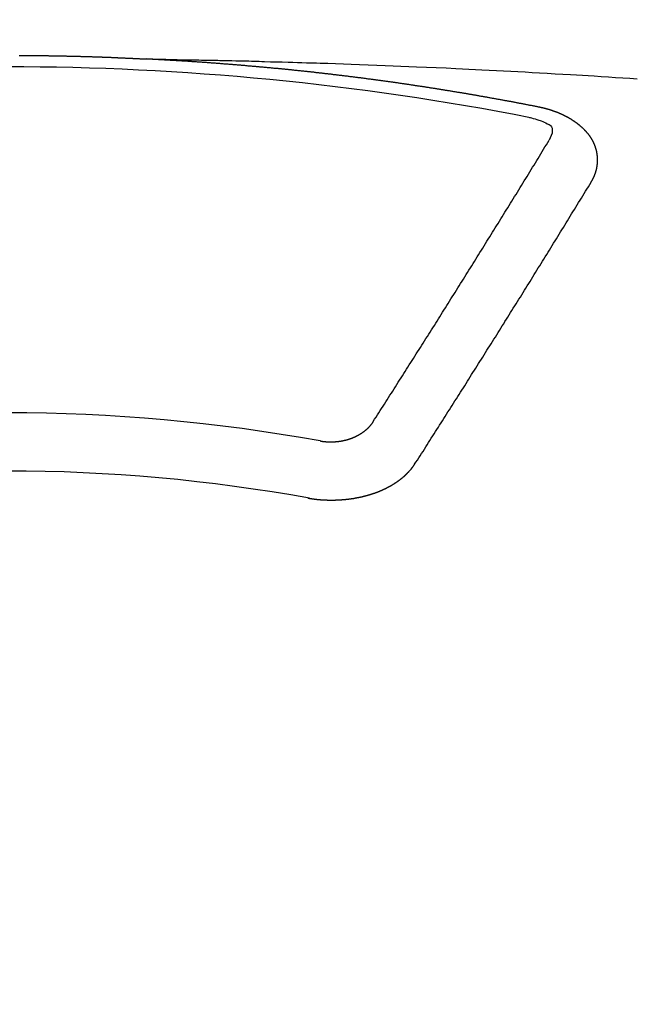
# Model space of a CAD drawing. Extents: x 56059 to 82181, y 210 to 8610.
# Drawn here: x 72809 to 72816, y 7021 to 7032 of the extents above; entities that cross this region are included whole.
import ezdxf

# ---------------------------------------------------------------- set-up
doc = ezdxf.new("R2010")
doc.units = 0
doc.header["$LTSCALE"] = 50
doc.header["$MEASUREMENT"] = 0
doc.layers.get('0').update_dxf_attribs({"linetype": 'CONTINUOUS'})
doc.layers.add('150-機器', color=8, linetype='CONTINUOUS')
doc.layers.add('160-文字', color=254, linetype='CONTINUOUS')
doc.styles.add('KH001', font='txt')
doc.dimstyles.new('KH1xx030', dxfattribs={"dimscale": 30, "dimtxt": 2, "dimasz": 0.6, "dimexe": 0.3, "dimexo": 1.2, "dimgap": 0.5, "dimtad": 3, "dimdec": 1, "dimdsep": 46, "dimlunit": 6, "dimtxsty": 'KH001', "dimblk": 'DOT', "dimcen": 1, "dimdle": 1, "dimclrd": 256, "dimclre": 256, "dimclrt": 256, "dimadec": 0, "dimazin": 0, "dimtfac": 1, "dimtdec": 1, "dimtix": 1, "dimtmove": 2, "dimatfit": 3, "dimldrblk": 'CLOSEDBLANK', "dimfxl": 1, "dimtolj": 1, "dimtzin": 0, "dimlwd": -1, "dimlwe": -1, "dimarcsym": 0})

# ---------------------------------------------------------------- blocks, each defined once
blk = doc.blocks.new('_ClosedBlank')
at = {"color": 0, "linetype": 'ByBlock', "lineweight": -2}
for p, q in [((-1, 0.16667), (0, 0)), ((-1, 0.16667), (-1, -0.16667)), ((0, 0), (-1, -0.16667))]:
    blk.add_line(p, q, dxfattribs=at)
blk = doc.blocks.new('_Dot')
at = {"color": 0, "linetype": 'ByBlock', "lineweight": -2}
blk.add_line((-0.5, 0), (-1, 0), dxfattribs=at)
at = {"color": 0, "linetype": 'ByBlock', "const_width": 0.5}
blk.add_lwpolyline([(-0.25, 0, 1), (0.25, 0, 1)], format="xyb", close=True, dxfattribs=at)

msp = doc.modelspace()

# ---------------------------------------------------------------- linework, layer by layer
at = {"layer": '150-機器', "color": 13, "linetype": 'Continuous'}
for points in [[(72808.499, 7031.534), (72808.506, 7031.534), (72808.513, 7031.534), (72808.519, 7031.534), (72808.526, 7031.534), (72808.533, 7031.534), (72808.538, 7031.534), (72808.545, 7031.534), (72808.552, 7031.534), (72808.559, 7031.534), (72808.565, 7031.534), (72808.572, 7031.534), (72808.579, 7031.533), (72808.585, 7031.533), (72808.592, 7031.533), (72808.599, 7031.533), (72808.606, 7031.533), (72808.612, 7031.533), (72808.619, 7031.533), (72808.626, 7031.533), (72808.632, 7031.533), (72808.639, 7031.533), (72808.646, 7031.533), (72808.653, 7031.533), (72808.659, 7031.533), (72808.666, 7031.533), (72808.673, 7031.533), (72808.679, 7031.533), (72808.686, 7031.533), (72808.693, 7031.532), (72808.7, 7031.532), (72808.706, 7031.532), (72808.713, 7031.532), (72808.72, 7031.532), (72808.726, 7031.532), (72808.733, 7031.532), (72808.74, 7031.532), (72808.747, 7031.532), (72808.753, 7031.532), (72808.76, 7031.532), (72808.767, 7031.532), (72808.773, 7031.531), (72808.78, 7031.531), (72808.787, 7031.531), (72808.794, 7031.531), (72808.8, 7031.531), (72808.807, 7031.531), (72808.814, 7031.531), (72808.82, 7031.531), (72808.827, 7031.531), (72808.834, 7031.531), (72808.841, 7031.53), (72808.847, 7031.53), (72808.854, 7031.53), (72808.861, 7031.53), (72808.867, 7031.53), (72808.874, 7031.53), (72808.881, 7031.53), (72808.888, 7031.53), (72808.894, 7031.53), (72808.901, 7031.529), (72808.908, 7031.529), (72808.913, 7031.529), (72808.92, 7031.529), (72808.927, 7031.529), (72808.934, 7031.529), (72808.94, 7031.529), (72808.947, 7031.529), (72808.954, 7031.528), (72808.96, 7031.528), (72808.967, 7031.528), (72808.974, 7031.528), (72808.98, 7031.528), (72808.987, 7031.528), (72808.994, 7031.528), (72809.001, 7031.527), (72809.007, 7031.527), (72809.014, 7031.527), (72809.021, 7031.527), (72809.027, 7031.527), (72809.034, 7031.527), (72809.041, 7031.527), (72809.048, 7031.526), (72809.054, 7031.526), (72809.061, 7031.526), (72809.068, 7031.526), (72809.074, 7031.526), (72809.081, 7031.526), (72809.088, 7031.526), (72809.095, 7031.525), (72809.101, 7031.525), (72809.108, 7031.525), (72809.115, 7031.525), (72809.121, 7031.525), (72809.128, 7031.525), (72809.135, 7031.524), (72809.142, 7031.524), (72809.148, 7031.524), (72809.155, 7031.524), (72809.162, 7031.524), (72809.168, 7031.523), (72809.175, 7031.523), (72809.182, 7031.523), (72809.188, 7031.523), (72809.195, 7031.523), (72809.202, 7031.523), (72809.209, 7031.522), (72809.215, 7031.522), (72809.222, 7031.522), (72809.229, 7031.522), (72809.235, 7031.522), (72809.242, 7031.521), (72809.249, 7031.521), (72809.256, 7031.521), (72809.262, 7031.521), (72809.269, 7031.521), (72809.276, 7031.52), (72809.282, 7031.52), (72809.288, 7031.52), (72809.295, 7031.52), (72809.302, 7031.52), (72809.308, 7031.519), (72809.315, 7031.519), (72809.322, 7031.519), (72809.328, 7031.519), (72809.335, 7031.519), (72809.342, 7031.518), (72809.348, 7031.518), (72809.355, 7031.518), (72809.362, 7031.518), (72809.369, 7031.518), (72809.375, 7031.517), (72809.382, 7031.517), (72809.389, 7031.517), (72809.395, 7031.517), (72809.402, 7031.516), (72809.409, 7031.516), (72809.415, 7031.516), (72809.422, 7031.516), (72809.429, 7031.515), (72809.436, 7031.515), (72809.442, 7031.515), (72809.449, 7031.515), (72809.456, 7031.514), (72809.462, 7031.514), (72809.469, 7031.514), (72809.476, 7031.514), (72809.483, 7031.513), (72809.489, 7031.513), (72809.496, 7031.513), (72809.503, 7031.513), (72809.509, 7031.512), (72809.516, 7031.512), (72809.523, 7031.512), (72809.529, 7031.512), (72809.536, 7031.511), (72809.543, 7031.511), (72809.55, 7031.511), (72809.556, 7031.511), (72809.563, 7031.51), (72809.57, 7031.51), (72809.576, 7031.51), (72809.583, 7031.51), (72809.59, 7031.509), (72809.596, 7031.509), (72809.603, 7031.509), (72809.61, 7031.508), (72809.616, 7031.508), (72809.623, 7031.508), (72809.63, 7031.508), (72809.637, 7031.507), (72809.643, 7031.507), (72809.65, 7031.507), (72809.657, 7031.506), (72809.663, 7031.506), (72809.669, 7031.506), (72809.676, 7031.505), (72809.682, 7031.505), (72809.689, 7031.505), (72809.696, 7031.505), (72809.703, 7031.504), (72809.709, 7031.504), (72809.716, 7031.504), (72809.723, 7031.503), (72809.729, 7031.503), (72809.736, 7031.503), (72809.743, 7031.502), (72809.749, 7031.502), (72809.756, 7031.502), (72809.763, 7031.501), (72809.769, 7031.501), (72809.776, 7031.501), (72809.783, 7031.5), (72809.79, 7031.5), (72809.796, 7031.5), (72809.803, 7031.5), (72809.81, 7031.499), (72809.816, 7031.499), (72809.823, 7031.499), (72809.83, 7031.498), (72809.836, 7031.498), (72809.843, 7031.498), (72809.85, 7031.497), (72809.856, 7031.497), (72809.863, 7031.497), (72809.87, 7031.496), (72809.877, 7031.496), (72809.883, 7031.496), (72809.89, 7031.495), (72809.897, 7031.495), (72809.903, 7031.495), (72809.91, 7031.494), (72809.917, 7031.494), (72809.923, 7031.494), (72809.93, 7031.493), (72809.937, 7031.493), (72809.943, 7031.493), (72809.95, 7031.492), (72809.957, 7031.492), (72809.964, 7031.492)], [(72809.956, 7031.492), (72810.034, 7031.491), (72810.112, 7031.489), (72810.189, 7031.488), (72810.267, 7031.486), (72810.32, 7031.485), (72810.372, 7031.484), (72810.425, 7031.483), (72810.478, 7031.482), (72810.509, 7031.482), (72810.539, 7031.481), (72810.569, 7031.481), (72810.6, 7031.48), (72810.63, 7031.48), (72810.66, 7031.479), (72810.69, 7031.479), (72810.72, 7031.478), (72810.743, 7031.478), (72810.766, 7031.477), (72810.789, 7031.477), (72810.811, 7031.476), (72810.857, 7031.475), (72810.902, 7031.474), (72810.948, 7031.473), (72810.994, 7031.472), (72811.016, 7031.472), (72811.039, 7031.471), (72811.062, 7031.471), (72811.084, 7031.47), (72811.115, 7031.47), (72811.145, 7031.469), (72811.175, 7031.468), (72811.205, 7031.467), (72811.236, 7031.466), (72811.266, 7031.465), (72811.296, 7031.464), (72811.327, 7031.463), (72811.395, 7031.461), (72811.463, 7031.46), (72811.531, 7031.458), (72811.599, 7031.456), (72811.652, 7031.455), (72811.705, 7031.453), (72811.758, 7031.451), (72811.811, 7031.449), (72811.849, 7031.448), (72811.888, 7031.447), (72811.927, 7031.446), (72811.966, 7031.445), (72812.056, 7031.442), (72812.145, 7031.439), (72812.235, 7031.436), (72812.324, 7031.432), (72812.422, 7031.429), (72812.521, 7031.425), (72812.619, 7031.421), (72812.717, 7031.417), (72812.808, 7031.414), (72812.898, 7031.41), (72812.989, 7031.406), (72813.079, 7031.402), (72813.192, 7031.398), (72813.306, 7031.393), (72813.419, 7031.388), (72813.532, 7031.383), (72813.607, 7031.379), (72813.683, 7031.375), (72813.758, 7031.371), (72813.833, 7031.368), (72813.916, 7031.363), (72813.999, 7031.359), (72814.082, 7031.355), (72814.164, 7031.351), (72814.247, 7031.346), (72814.33, 7031.342), (72814.413, 7031.337), (72814.495, 7031.333), (72814.585, 7031.327), (72814.675, 7031.322), (72814.765, 7031.317), (72814.855, 7031.312), (72814.923, 7031.308), (72814.991, 7031.304), (72815.058, 7031.3), (72815.126, 7031.296), (72815.208, 7031.291), (72815.291, 7031.285), (72815.373, 7031.28), (72815.456, 7031.275), (72815.538, 7031.269), (72815.62, 7031.264)], [(72814.496, 7030.935), (72814.486, 7030.937), (72814.477, 7030.939), (72814.468, 7030.941), (72814.46, 7030.943), (72814.451, 7030.944), (72814.441, 7030.946), (72814.432, 7030.948), (72814.423, 7030.95), (72814.414, 7030.952), (72814.405, 7030.954), (72814.395, 7030.955), (72814.386, 7030.957), (72814.377, 7030.959), (72814.368, 7030.961), (72814.359, 7030.963), (72814.349, 7030.964), (72814.34, 7030.966), (72814.331, 7030.968), (72814.322, 7030.97), (72814.312, 7030.972), (72814.303, 7030.973), (72814.294, 7030.975), (72814.285, 7030.977), (72814.276, 7030.979), (72814.266, 7030.98), (72814.257, 7030.982), (72814.248, 7030.984), (72814.239, 7030.986), (72814.229, 7030.988), (72814.22, 7030.989), (72814.211, 7030.991), (72814.202, 7030.993), (72814.193, 7030.995), (72814.183, 7030.996), (72814.174, 7030.998), (72814.165, 7031), (72814.156, 7031.002), (72814.146, 7031.003), (72814.137, 7031.005), (72814.128, 7031.007), (72814.119, 7031.008), (72814.109, 7031.009), (72814.1, 7031.011), (72814.091, 7031.013), (72814.083, 7031.014), (72814.073, 7031.016), (72814.064, 7031.018), (72814.055, 7031.019), (72814.045, 7031.021), (72814.036, 7031.023), (72814.027, 7031.025), (72814.018, 7031.026), (72814.008, 7031.028), (72813.999, 7031.03), (72813.99, 7031.031), (72813.981, 7031.033), (72813.971, 7031.035), (72813.962, 7031.036), (72813.953, 7031.038), (72813.943, 7031.04), (72813.934, 7031.041), (72813.925, 7031.043), (72813.916, 7031.045), (72813.906, 7031.046), (72813.897, 7031.048), (72813.888, 7031.05), (72813.878, 7031.051), (72813.869, 7031.053), (72813.86, 7031.055), (72813.851, 7031.056), (72813.841, 7031.058), (72813.832, 7031.06), (72813.823, 7031.061), (72813.813, 7031.063), (72813.804, 7031.064), (72813.795, 7031.066), (72813.785, 7031.068), (72813.776, 7031.069), (72813.767, 7031.071), (72813.758, 7031.073), (72813.748, 7031.074), (72813.739, 7031.076), (72813.73, 7031.077), (72813.72, 7031.079), (72813.712, 7031.081), (72813.703, 7031.082), (72813.693, 7031.084), (72813.684, 7031.085), (72813.675, 7031.087), (72813.665, 7031.089), (72813.656, 7031.09), (72813.647, 7031.092), (72813.637, 7031.093), (72813.628, 7031.095), (72813.619, 7031.096), (72813.609, 7031.098), (72813.6, 7031.1), (72813.591, 7031.101), (72813.581, 7031.103), (72813.572, 7031.104), (72813.563, 7031.106), (72813.553, 7031.107), (72813.544, 7031.109), (72813.535, 7031.111), (72813.525, 7031.112), (72813.516, 7031.114), (72813.507, 7031.115), (72813.497, 7031.117), (72813.488, 7031.118), (72813.479, 7031.12), (72813.469, 7031.121), (72813.46, 7031.123), (72813.45, 7031.124), (72813.441, 7031.126), (72813.432, 7031.127), (72813.422, 7031.129), (72813.413, 7031.13), (72813.404, 7031.132), (72813.394, 7031.133), (72813.385, 7031.135), (72813.376, 7031.136), (72813.366, 7031.138), (72813.357, 7031.139), (72813.347, 7031.141), (72813.338, 7031.142), (72813.33, 7031.144), (72813.32, 7031.145), (72813.311, 7031.147), (72813.302, 7031.148), (72813.292, 7031.15), (72813.283, 7031.151), (72813.273, 7031.153), (72813.264, 7031.154), (72813.255, 7031.156), (72813.245, 7031.157), (72813.236, 7031.159), (72813.226, 7031.16), (72813.217, 7031.162), (72813.208, 7031.163), (72813.198, 7031.164), (72813.189, 7031.166), (72813.179, 7031.167), (72813.17, 7031.169), (72813.161, 7031.17), (72813.151, 7031.172), (72813.142, 7031.173), (72813.132, 7031.175), (72813.123, 7031.176), (72813.114, 7031.177), (72813.104, 7031.179), (72813.095, 7031.18), (72813.085, 7031.182), (72813.076, 7031.183), (72813.067, 7031.184), (72813.057, 7031.186), (72813.048, 7031.187), (72813.038, 7031.189), (72813.029, 7031.19), (72813.02, 7031.191), (72813.01, 7031.193), (72813.001, 7031.194), (72812.991, 7031.196), (72812.982, 7031.197), (72812.972, 7031.198), (72812.963, 7031.2), (72812.955, 7031.201), (72812.945, 7031.203), (72812.936, 7031.204), (72812.926, 7031.205), (72812.917, 7031.207), (72812.907, 7031.208), (72812.898, 7031.209), (72812.889, 7031.211), (72812.879, 7031.212), (72812.87, 7031.213), (72812.86, 7031.215), (72812.851, 7031.216), (72812.841, 7031.217), (72812.832, 7031.219), (72812.822, 7031.22), (72812.813, 7031.221), (72812.804, 7031.223), (72812.794, 7031.224), (72812.785, 7031.225), (72812.775, 7031.227), (72812.766, 7031.228), (72812.756, 7031.229), (72812.747, 7031.231), (72812.737, 7031.232), (72812.728, 7031.233), (72812.718, 7031.235), (72812.709, 7031.236), (72812.7, 7031.237), (72812.69, 7031.239), (72812.681, 7031.24), (72812.671, 7031.241), (72812.662, 7031.242), (72812.652, 7031.244), (72812.643, 7031.245), (72812.633, 7031.246), (72812.624, 7031.248), (72812.614, 7031.249), (72812.605, 7031.25), (72812.595, 7031.251), (72812.586, 7031.253), (72812.577, 7031.254), (72812.568, 7031.255), (72812.559, 7031.256), (72812.549, 7031.258), (72812.54, 7031.259), (72812.53, 7031.26), (72812.521, 7031.261), (72812.511, 7031.263), (72812.502, 7031.264), (72812.492, 7031.265), (72812.483, 7031.266), (72812.473, 7031.268), (72812.464, 7031.269), (72812.454, 7031.27), (72812.445, 7031.271), (72812.435, 7031.273), (72812.426, 7031.274), (72812.416, 7031.275), (72812.407, 7031.276), (72812.397, 7031.277), (72812.388, 7031.279), (72812.378, 7031.28), (72812.369, 7031.281), (72812.359, 7031.282), (72812.35, 7031.283), (72812.34, 7031.285), (72812.331, 7031.286), (72812.321, 7031.287), (72812.312, 7031.288), (72812.302, 7031.289), (72812.293, 7031.291), (72812.283, 7031.292), (72812.274, 7031.293), (72812.264, 7031.294), (72812.255, 7031.295), (72812.245, 7031.296), (72812.236, 7031.298), (72812.226, 7031.299), (72812.217, 7031.3), (72812.207, 7031.301), (72812.199, 7031.302), (72812.189, 7031.303), (72812.179, 7031.305), (72812.17, 7031.306), (72812.16, 7031.307), (72812.151, 7031.308), (72812.141, 7031.309), (72812.132, 7031.31), (72812.122, 7031.311), (72812.113, 7031.312), (72812.103, 7031.314), (72812.094, 7031.315), (72812.084, 7031.316), (72812.075, 7031.317), (72812.065, 7031.318), (72812.056, 7031.319), (72812.046, 7031.32), (72812.037, 7031.321), (72812.027, 7031.322), (72812.017, 7031.324), (72812.008, 7031.325), (72811.998, 7031.326), (72811.989, 7031.327), (72811.979, 7031.328), (72811.97, 7031.329), (72811.96, 7031.33), (72811.951, 7031.331), (72811.941, 7031.332), (72811.932, 7031.333), (72811.922, 7031.334), (72811.912, 7031.335), (72811.903, 7031.337), (72811.893, 7031.338), (72811.884, 7031.339), (72811.874, 7031.34), (72811.865, 7031.341), (72811.855, 7031.342), (72811.846, 7031.343), (72811.836, 7031.344), (72811.827, 7031.345), (72811.818, 7031.346), (72811.808, 7031.347), (72811.799, 7031.348), (72811.789, 7031.349), (72811.78, 7031.35), (72811.77, 7031.351), (72811.761, 7031.352), (72811.751, 7031.353), (72811.741, 7031.354), (72811.732, 7031.355), (72811.722, 7031.356), (72811.713, 7031.357), (72811.703, 7031.358), (72811.694, 7031.359), (72811.684, 7031.36), (72811.674, 7031.361), (72811.665, 7031.362), (72811.655, 7031.363), (72811.646, 7031.364), (72811.636, 7031.365), (72811.627, 7031.366), (72811.617, 7031.367), (72811.607, 7031.368), (72811.598, 7031.369), (72811.588, 7031.37), (72811.579, 7031.371), (72811.569, 7031.372), (72811.56, 7031.373), (72811.55, 7031.374), (72811.54, 7031.375), (72811.531, 7031.376), (72811.521, 7031.377), (72811.512, 7031.378), (72811.502, 7031.379), (72811.492, 7031.38), (72811.483, 7031.381), (72811.473, 7031.381), (72811.464, 7031.382), (72811.454, 7031.383), (72811.445, 7031.384), (72811.436, 7031.384), (72811.426, 7031.385), (72811.417, 7031.386), (72811.407, 7031.387), (72811.397, 7031.388), (72811.388, 7031.389), (72811.378, 7031.39), (72811.369, 7031.391), (72811.359, 7031.391), (72811.349, 7031.392), (72811.34, 7031.393), (72811.33, 7031.394), (72811.321, 7031.395), (72811.311, 7031.396), (72811.301, 7031.397), (72811.292, 7031.398), (72811.282, 7031.399), (72811.273, 7031.399), (72811.263, 7031.4), (72811.253, 7031.401), (72811.244, 7031.402), (72811.234, 7031.403), (72811.225, 7031.404), (72811.215, 7031.405), (72811.205, 7031.405), (72811.196, 7031.406), (72811.186, 7031.407), (72811.176, 7031.408), (72811.167, 7031.409), (72811.157, 7031.41), (72811.148, 7031.411), (72811.138, 7031.411), (72811.128, 7031.412), (72811.119, 7031.413), (72811.109, 7031.414), (72811.1, 7031.415), (72811.09, 7031.416), (72811.08, 7031.416), (72811.072, 7031.417), (72811.062, 7031.418), (72811.052, 7031.419), (72811.043, 7031.42), (72811.033, 7031.42), (72811.024, 7031.421), (72811.014, 7031.422), (72811.004, 7031.423), (72810.995, 7031.424), (72810.985, 7031.424), (72810.975, 7031.425), (72810.966, 7031.426), (72810.956, 7031.427), (72810.946, 7031.427), (72810.937, 7031.428), (72810.927, 7031.429), (72810.918, 7031.43), (72810.908, 7031.431), (72810.898, 7031.431), (72810.889, 7031.432), (72810.879, 7031.433), (72810.869, 7031.434), (72810.86, 7031.434), (72810.85, 7031.435), (72810.84, 7031.436), (72810.831, 7031.437), (72810.821, 7031.437), (72810.812, 7031.438), (72810.802, 7031.439), (72810.792, 7031.44), (72810.783, 7031.44), (72810.773, 7031.441), (72810.763, 7031.442), (72810.754, 7031.442), (72810.744, 7031.443), (72810.734, 7031.444), (72810.725, 7031.445), (72810.715, 7031.445), (72810.705, 7031.446), (72810.697, 7031.447), (72810.687, 7031.447), (72810.677, 7031.448), (72810.668, 7031.449), (72810.658, 7031.45), (72810.649, 7031.45), (72810.639, 7031.451), (72810.629, 7031.452), (72810.62, 7031.452), (72810.61, 7031.453), (72810.6, 7031.454), (72810.591, 7031.454), (72810.581, 7031.455), (72810.571, 7031.456), (72810.562, 7031.456), (72810.552, 7031.457), (72810.542, 7031.458), (72810.533, 7031.458), (72810.523, 7031.459), (72810.513, 7031.46), (72810.504, 7031.46), (72810.494, 7031.461), (72810.484, 7031.462), (72810.475, 7031.462), (72810.465, 7031.463), (72810.455, 7031.463), (72810.446, 7031.464), (72810.436, 7031.465), (72810.426, 7031.465), (72810.417, 7031.466), (72810.407, 7031.467), (72810.397, 7031.467), (72810.388, 7031.468), (72810.378, 7031.468), (72810.368, 7031.469), (72810.359, 7031.47), (72810.349, 7031.47), (72810.339, 7031.471), (72810.33, 7031.471), (72810.32, 7031.472), (72810.311, 7031.472), (72810.302, 7031.473), (72810.292, 7031.474), (72810.282, 7031.474), (72810.273, 7031.475), (72810.263, 7031.475), (72810.253, 7031.476), (72810.243, 7031.476), (72810.234, 7031.477), (72810.224, 7031.478), (72810.214, 7031.478), (72810.205, 7031.479), (72810.195, 7031.479), (72810.185, 7031.48), (72810.176, 7031.48), (72810.166, 7031.481), (72810.156, 7031.481), (72810.147, 7031.482), (72810.137, 7031.482), (72810.127, 7031.483), (72810.118, 7031.483), (72810.108, 7031.484), (72810.098, 7031.485), (72810.089, 7031.485), (72810.079, 7031.486), (72810.069, 7031.486), (72810.059, 7031.487), (72810.05, 7031.487), (72810.04, 7031.488), (72810.03, 7031.488), (72810.021, 7031.489), (72810.011, 7031.489), (72810.001, 7031.49), (72809.992, 7031.49), (72809.982, 7031.491), (72809.972, 7031.491), (72809.963, 7031.492)], [(72815.091, 7030.071), (72815.092, 7030.073), (72815.093, 7030.075), (72815.094, 7030.077), (72815.096, 7030.079), (72815.097, 7030.082), (72815.098, 7030.084), (72815.099, 7030.086), (72815.1, 7030.088), (72815.102, 7030.09), (72815.103, 7030.092), (72815.104, 7030.094), (72815.105, 7030.097), (72815.106, 7030.099), (72815.107, 7030.101), (72815.109, 7030.103), (72815.11, 7030.105), (72815.111, 7030.107), (72815.112, 7030.11), (72815.113, 7030.112), (72815.114, 7030.114), (72815.115, 7030.116), (72815.116, 7030.118), (72815.117, 7030.12), (72815.118, 7030.123), (72815.12, 7030.125), (72815.121, 7030.127), (72815.122, 7030.129), (72815.123, 7030.131), (72815.124, 7030.134), (72815.125, 7030.136), (72815.126, 7030.138), (72815.127, 7030.14), (72815.127, 7030.142), (72815.128, 7030.144), (72815.129, 7030.147), (72815.13, 7030.149), (72815.131, 7030.151), (72815.132, 7030.153), (72815.133, 7030.156), (72815.134, 7030.158), (72815.134, 7030.16), (72815.135, 7030.162), (72815.136, 7030.164), (72815.137, 7030.167), (72815.138, 7030.169), (72815.138, 7030.171), (72815.139, 7030.173), (72815.14, 7030.175), (72815.141, 7030.178), (72815.141, 7030.18), (72815.142, 7030.182), (72815.143, 7030.184), (72815.144, 7030.187), (72815.144, 7030.189), (72815.145, 7030.191), (72815.146, 7030.193), (72815.146, 7030.196), (72815.147, 7030.198), (72815.147, 7030.2), (72815.148, 7030.202), (72815.149, 7030.205), (72815.149, 7030.207), (72815.15, 7030.209), (72815.15, 7030.211), (72815.151, 7030.214), (72815.152, 7030.216), (72815.152, 7030.218), (72815.153, 7030.22), (72815.153, 7030.223), (72815.154, 7030.225), (72815.154, 7030.227), (72815.155, 7030.229), (72815.155, 7030.232), (72815.156, 7030.234), (72815.156, 7030.236), (72815.156, 7030.238), (72815.157, 7030.241), (72815.157, 7030.243), (72815.158, 7030.245), (72815.158, 7030.247), (72815.159, 7030.25), (72815.159, 7030.252), (72815.159, 7030.254), (72815.16, 7030.255), (72815.16, 7030.258), (72815.16, 7030.26), (72815.161, 7030.262), (72815.161, 7030.264), (72815.161, 7030.267), (72815.162, 7030.269), (72815.162, 7030.271), (72815.162, 7030.273), (72815.162, 7030.276), (72815.163, 7030.278), (72815.163, 7030.28), (72815.163, 7030.282), (72815.163, 7030.285), (72815.164, 7030.287), (72815.164, 7030.289), (72815.164, 7030.291), (72815.164, 7030.294), (72815.164, 7030.296), (72815.164, 7030.298), (72815.165, 7030.3), (72815.165, 7030.303), (72815.165, 7030.305), (72815.165, 7030.307), (72815.165, 7030.309), (72815.165, 7030.312), (72815.165, 7030.314), (72815.165, 7030.316), (72815.165, 7030.319), (72815.165, 7030.321), (72815.165, 7030.323), (72815.165, 7030.325), (72815.165, 7030.328), (72815.165, 7030.33), (72815.165, 7030.332), (72815.165, 7030.334), (72815.165, 7030.337), (72815.165, 7030.339), (72815.165, 7030.341), (72815.165, 7030.343), (72815.165, 7030.346), (72815.165, 7030.348), (72815.165, 7030.35), (72815.165, 7030.352), (72815.164, 7030.355), (72815.164, 7030.357), (72815.164, 7030.359), (72815.164, 7030.361), (72815.164, 7030.364), (72815.164, 7030.366), (72815.163, 7030.368), (72815.163, 7030.37), (72815.163, 7030.373), (72815.163, 7030.375), (72815.163, 7030.377), (72815.162, 7030.379), (72815.162, 7030.382), (72815.162, 7030.384), (72815.162, 7030.386), (72815.161, 7030.388), (72815.161, 7030.391), (72815.161, 7030.393), (72815.16, 7030.395), (72815.16, 7030.397), (72815.16, 7030.4), (72815.159, 7030.402), (72815.159, 7030.404), (72815.158, 7030.406), (72815.158, 7030.409), (72815.158, 7030.411), (72815.157, 7030.413), (72815.157, 7030.415), (72815.156, 7030.417), (72815.156, 7030.42), (72815.155, 7030.422), (72815.155, 7030.424), (72815.155, 7030.426), (72815.154, 7030.429), (72815.154, 7030.431), (72815.153, 7030.433), (72815.153, 7030.435), (72815.152, 7030.437), (72815.151, 7030.44), (72815.151, 7030.442), (72815.15, 7030.444), (72815.15, 7030.446), (72815.149, 7030.449), (72815.149, 7030.451), (72815.148, 7030.453), (72815.147, 7030.455), (72815.147, 7030.457), (72815.146, 7030.46), (72815.145, 7030.462), (72815.145, 7030.464), (72815.144, 7030.466), (72815.143, 7030.468), (72815.143, 7030.471), (72815.142, 7030.473), (72815.141, 7030.475), (72815.14, 7030.477), (72815.14, 7030.479), (72815.139, 7030.481), (72815.138, 7030.484), (72815.137, 7030.486), (72815.137, 7030.488), (72815.136, 7030.49), (72815.135, 7030.492), (72815.134, 7030.495), (72815.133, 7030.497), (72815.132, 7030.499), (72815.132, 7030.501), (72815.131, 7030.503), (72815.13, 7030.505), (72815.129, 7030.508), (72815.128, 7030.51), (72815.127, 7030.512), (72815.126, 7030.514), (72815.125, 7030.516), (72815.124, 7030.518), (72815.123, 7030.52), (72815.122, 7030.523), (72815.121, 7030.525), (72815.12, 7030.527), (72815.119, 7030.529), (72815.118, 7030.531), (72815.117, 7030.533), (72815.116, 7030.535), (72815.115, 7030.537), (72815.114, 7030.54), (72815.113, 7030.542), (72815.112, 7030.544), (72815.111, 7030.546), (72815.11, 7030.548), (72815.109, 7030.55), (72815.107, 7030.552), (72815.106, 7030.554), (72815.105, 7030.556), (72815.104, 7030.558), (72815.103, 7030.561), (72815.102, 7030.563), (72815.1, 7030.565), (72815.099, 7030.567), (72815.098, 7030.569), (72815.097, 7030.571), (72815.095, 7030.573), (72815.094, 7030.575), (72815.093, 7030.577), (72815.092, 7030.579), (72815.09, 7030.581), (72815.089, 7030.583), (72815.088, 7030.585), (72815.086, 7030.587), (72815.085, 7030.589), (72815.084, 7030.591), (72815.082, 7030.594), (72815.081, 7030.596), (72815.079, 7030.598), (72815.078, 7030.6), (72815.077, 7030.602), (72815.075, 7030.604), (72815.074, 7030.606), (72815.072, 7030.608), (72815.071, 7030.61), (72815.069, 7030.612), (72815.068, 7030.614), (72815.066, 7030.616), (72815.065, 7030.618), (72815.063, 7030.62), (72815.062, 7030.622), (72815.06, 7030.624), (72815.059, 7030.626), (72815.057, 7030.627), (72815.056, 7030.629), (72815.054, 7030.631), (72815.053, 7030.632), (72815.051, 7030.634), (72815.049, 7030.636), (72815.048, 7030.638), (72815.046, 7030.64), (72815.044, 7030.642), (72815.043, 7030.644), (72815.041, 7030.646), (72815.039, 7030.648), (72815.038, 7030.65), (72815.036, 7030.652), (72815.034, 7030.654), (72815.033, 7030.656), (72815.031, 7030.657), (72815.029, 7030.659), (72815.027, 7030.661), (72815.026, 7030.663), (72815.024, 7030.665), (72815.022, 7030.667), (72815.02, 7030.669), (72815.019, 7030.671), (72815.017, 7030.672), (72815.015, 7030.674), (72815.013, 7030.676), (72815.011, 7030.678), (72815.009, 7030.68), (72815.008, 7030.682), (72815.006, 7030.684), (72815.004, 7030.685), (72815.002, 7030.687), (72815, 7030.689), (72814.998, 7030.691), (72814.996, 7030.693), (72814.994, 7030.695), (72814.992, 7030.696), (72814.99, 7030.698), (72814.988, 7030.7), (72814.986, 7030.702), (72814.984, 7030.704), (72814.982, 7030.705), (72814.98, 7030.707), (72814.978, 7030.709), (72814.976, 7030.711), (72814.974, 7030.712), (72814.972, 7030.714), (72814.97, 7030.716), (72814.968, 7030.718), (72814.966, 7030.719), (72814.964, 7030.721), (72814.962, 7030.723), (72814.96, 7030.725), (72814.958, 7030.726), (72814.956, 7030.728), (72814.954, 7030.73), (72814.952, 7030.731), (72814.949, 7030.733), (72814.947, 7030.735), (72814.945, 7030.737), (72814.943, 7030.738), (72814.941, 7030.74), (72814.939, 7030.742), (72814.936, 7030.743), (72814.934, 7030.745), (72814.932, 7030.747), (72814.93, 7030.748), (72814.928, 7030.75), (72814.925, 7030.752), (72814.923, 7030.753), (72814.921, 7030.755), (72814.919, 7030.757), (72814.916, 7030.758), (72814.914, 7030.76), (72814.912, 7030.761), (72814.91, 7030.763), (72814.907, 7030.765), (72814.905, 7030.766), (72814.903, 7030.768), (72814.9, 7030.769), (72814.898, 7030.771), (72814.896, 7030.773), (72814.893, 7030.774), (72814.891, 7030.776), (72814.889, 7030.777), (72814.886, 7030.779), (72814.884, 7030.78), (72814.882, 7030.782), (72814.879, 7030.784), (72814.877, 7030.785), (72814.874, 7030.787), (72814.872, 7030.788), (72814.87, 7030.79), (72814.867, 7030.791), (72814.865, 7030.793), (72814.862, 7030.794), (72814.86, 7030.796), (72814.857, 7030.797), (72814.855, 7030.799), (72814.852, 7030.8), (72814.85, 7030.802), (72814.847, 7030.803), (72814.845, 7030.805), (72814.843, 7030.806), (72814.841, 7030.807), (72814.838, 7030.809), (72814.836, 7030.81), (72814.833, 7030.812), (72814.831, 7030.813), (72814.828, 7030.815), (72814.826, 7030.816), (72814.823, 7030.818), (72814.82, 7030.819), (72814.818, 7030.82), (72814.815, 7030.822), (72814.813, 7030.823), (72814.81, 7030.825), (72814.808, 7030.826), (72814.805, 7030.827), (72814.802, 7030.829), (72814.8, 7030.83), (72814.797, 7030.831), (72814.794, 7030.833), (72814.792, 7030.834), (72814.789, 7030.835), (72814.786, 7030.837), (72814.784, 7030.838), (72814.781, 7030.839), (72814.778, 7030.841), (72814.776, 7030.842), (72814.773, 7030.843), (72814.77, 7030.845), (72814.768, 7030.846), (72814.765, 7030.847), (72814.762, 7030.848), (72814.759, 7030.85), (72814.757, 7030.851), (72814.754, 7030.852), (72814.751, 7030.854), (72814.748, 7030.855), (72814.746, 7030.856), (72814.743, 7030.857), (72814.74, 7030.858), (72814.737, 7030.86), (72814.734, 7030.861), (72814.732, 7030.862), (72814.729, 7030.863), (72814.726, 7030.865), (72814.723, 7030.866), (72814.72, 7030.867), (72814.718, 7030.868), (72814.715, 7030.869), (72814.712, 7030.87), (72814.709, 7030.872), (72814.706, 7030.873), (72814.703, 7030.874), (72814.7, 7030.875), (72814.698, 7030.876), (72814.695, 7030.877), (72814.692, 7030.878), (72814.689, 7030.88), (72814.686, 7030.881), (72814.683, 7030.882), (72814.68, 7030.883), (72814.677, 7030.884), (72814.674, 7030.885), (72814.671, 7030.886), (72814.669, 7030.887), (72814.666, 7030.888), (72814.663, 7030.889), (72814.66, 7030.89), (72814.657, 7030.891), (72814.654, 7030.892), (72814.651, 7030.893), (72814.648, 7030.894), (72814.645, 7030.895), (72814.642, 7030.897), (72814.639, 7030.898), (72814.636, 7030.899), (72814.633, 7030.899), (72814.63, 7030.9), (72814.627, 7030.901), (72814.624, 7030.902), (72814.621, 7030.903), (72814.618, 7030.904), (72814.615, 7030.905), (72814.612, 7030.906), (72814.609, 7030.907), (72814.606, 7030.908), (72814.603, 7030.909), (72814.599, 7030.91), (72814.596, 7030.911), (72814.593, 7030.912), (72814.59, 7030.912), (72814.587, 7030.913), (72814.584, 7030.914), (72814.581, 7030.915), (72814.578, 7030.916), (72814.575, 7030.917), (72814.572, 7030.917), (72814.568, 7030.918), (72814.565, 7030.919), (72814.562, 7030.92), (72814.559, 7030.921), (72814.556, 7030.921), (72814.553, 7030.922), (72814.55, 7030.923), (72814.546, 7030.924), (72814.543, 7030.924), (72814.54, 7030.925), (72814.537, 7030.926), (72814.534, 7030.927), (72814.531, 7030.927), (72814.527, 7030.928), (72814.524, 7030.929), (72814.521, 7030.93), (72814.518, 7030.93), (72814.515, 7030.931), (72814.511, 7030.932), (72814.508, 7030.933), (72814.505, 7030.933), (72814.502, 7030.934), (72814.499, 7030.935), (72814.496, 7030.935)], [(72814.382, 7030.817), (72814.403, 7030.812), (72814.423, 7030.806), (72814.444, 7030.801), (72814.465, 7030.795), (72814.477, 7030.791), (72814.49, 7030.787), (72814.503, 7030.783), (72814.515, 7030.778), (72814.533, 7030.771), (72814.55, 7030.762), (72814.567, 7030.754), (72814.585, 7030.745), (72814.597, 7030.74), (72814.608, 7030.735), (72814.618, 7030.728), (72814.627, 7030.72), (72814.635, 7030.709), (72814.64, 7030.695), (72814.642, 7030.68), (72814.643, 7030.665), (72814.64, 7030.636), (72814.632, 7030.608), (72814.62, 7030.581), (72814.607, 7030.555)], [(72812.58, 7027.312), (72812.595, 7027.337), (72812.612, 7027.362), (72812.628, 7027.387), (72812.644, 7027.412), (72812.66, 7027.437), (72812.676, 7027.462), (72812.692, 7027.487), (72812.708, 7027.512), (72812.724, 7027.537), (72812.74, 7027.562), (72812.756, 7027.587), (72812.772, 7027.613), (72812.788, 7027.637), (72812.804, 7027.662), (72812.82, 7027.687), (72812.836, 7027.712), (72812.852, 7027.737), (72812.868, 7027.763), (72812.884, 7027.788), (72812.9, 7027.813), (72812.916, 7027.838), (72812.932, 7027.863), (72812.948, 7027.889), (72812.963, 7027.914), (72812.979, 7027.939), (72812.995, 7027.964), (72813.011, 7027.99), (72813.027, 7028.014), (72813.043, 7028.039), (72813.059, 7028.065), (72813.075, 7028.09), (72813.091, 7028.115), (72813.107, 7028.14), (72813.123, 7028.166), (72813.139, 7028.191), (72813.155, 7028.216), (72813.171, 7028.242), (72813.187, 7028.267), (72813.203, 7028.293), (72813.22, 7028.318), (72813.236, 7028.343), (72813.252, 7028.369), (72813.268, 7028.393), (72813.284, 7028.419), (72813.3, 7028.444), (72813.316, 7028.469), (72813.332, 7028.495), (72813.347, 7028.52), (72813.363, 7028.546), (72813.379, 7028.571), (72813.395, 7028.597), (72813.411, 7028.622), (72813.427, 7028.648), (72813.443, 7028.673), (72813.459, 7028.699), (72813.475, 7028.724), (72813.491, 7028.749), (72813.507, 7028.774), (72813.523, 7028.8), (72813.539, 7028.826), (72813.555, 7028.851), (72813.571, 7028.877), (72813.587, 7028.902), (72813.603, 7028.928), (72813.619, 7028.954), (72813.635, 7028.979), (72813.651, 7029.005), (72813.667, 7029.03), (72813.683, 7029.056), (72813.699, 7029.082), (72813.714, 7029.107), (72813.73, 7029.132), (72813.746, 7029.158), (72813.762, 7029.183), (72813.778, 7029.209), (72813.794, 7029.235), (72813.81, 7029.261), (72813.826, 7029.286), (72813.842, 7029.312), (72813.858, 7029.338), (72813.874, 7029.364), (72813.89, 7029.389), (72813.906, 7029.415), (72813.922, 7029.441), (72813.938, 7029.467), (72813.954, 7029.493), (72813.97, 7029.517), (72813.986, 7029.543), (72814.002, 7029.569), (72814.018, 7029.595), (72814.034, 7029.621), (72814.05, 7029.647), (72814.066, 7029.672), (72814.082, 7029.698), (72814.097, 7029.724), (72814.113, 7029.75), (72814.129, 7029.776), (72814.145, 7029.802), (72814.161, 7029.828), (72814.177, 7029.854), (72814.193, 7029.879), (72814.209, 7029.905), (72814.225, 7029.931), (72814.241, 7029.956), (72814.257, 7029.982), (72814.273, 7030.008), (72814.289, 7030.034), (72814.305, 7030.06), (72814.321, 7030.086), (72814.337, 7030.112), (72814.353, 7030.138), (72814.369, 7030.164), (72814.385, 7030.191), (72814.401, 7030.217), (72814.417, 7030.243), (72814.433, 7030.268), (72814.449, 7030.294), (72814.465, 7030.32), (72814.48, 7030.346), (72814.496, 7030.372), (72814.512, 7030.398), (72814.527, 7030.424), (72814.543, 7030.45), (72814.559, 7030.477), (72814.575, 7030.503), (72814.591, 7030.529), (72814.607, 7030.555)], [(72813.056, 7026.818), (72813.072, 7026.843), (72813.088, 7026.867), (72813.104, 7026.892), (72813.12, 7026.917), (72813.137, 7026.942), (72813.153, 7026.967), (72813.169, 7026.993), (72813.185, 7027.018), (72813.201, 7027.043), (72813.217, 7027.068), (72813.233, 7027.093), (72813.249, 7027.119), (72813.265, 7027.144), (72813.281, 7027.169), (72813.297, 7027.194), (72813.313, 7027.219), (72813.33, 7027.244), (72813.345, 7027.269), (72813.361, 7027.294), (72813.377, 7027.32), (72813.393, 7027.345), (72813.409, 7027.37), (72813.425, 7027.396), (72813.441, 7027.421), (72813.457, 7027.446), (72813.473, 7027.472), (72813.489, 7027.497), (72813.505, 7027.522), (72813.521, 7027.548), (72813.538, 7027.573), (72813.554, 7027.598), (72813.57, 7027.623), (72813.586, 7027.648), (72813.602, 7027.674), (72813.618, 7027.699), (72813.634, 7027.724), (72813.65, 7027.75), (72813.666, 7027.775), (72813.682, 7027.801), (72813.698, 7027.826), (72813.713, 7027.852), (72813.729, 7027.877), (72813.746, 7027.903), (72813.762, 7027.928), (72813.778, 7027.954), (72813.794, 7027.979), (72813.81, 7028.004), (72813.826, 7028.029), (72813.842, 7028.055), (72813.858, 7028.08), (72813.874, 7028.106), (72813.89, 7028.132), (72813.906, 7028.157), (72813.922, 7028.183), (72813.938, 7028.208), (72813.954, 7028.234), (72813.97, 7028.26), (72813.987, 7028.285), (72814.003, 7028.311), (72814.019, 7028.337), (72814.035, 7028.362), (72814.051, 7028.387), (72814.067, 7028.413), (72814.083, 7028.438), (72814.098, 7028.464), (72814.114, 7028.49), (72814.13, 7028.515), (72814.146, 7028.541), (72814.162, 7028.567), (72814.178, 7028.593), (72814.194, 7028.618), (72814.21, 7028.644), (72814.226, 7028.67), (72814.242, 7028.696), (72814.259, 7028.721), (72814.275, 7028.746), (72814.291, 7028.772), (72814.307, 7028.798), (72814.323, 7028.824), (72814.339, 7028.85), (72814.355, 7028.875), (72814.371, 7028.901), (72814.387, 7028.927), (72814.403, 7028.953), (72814.419, 7028.979), (72814.435, 7029.005), (72814.451, 7029.031), (72814.466, 7029.057), (72814.482, 7029.082), (72814.498, 7029.108), (72814.514, 7029.133), (72814.53, 7029.159), (72814.546, 7029.185), (72814.563, 7029.211), (72814.579, 7029.237), (72814.595, 7029.263), (72814.611, 7029.289), (72814.627, 7029.315), (72814.643, 7029.341), (72814.659, 7029.367), (72814.675, 7029.393), (72814.691, 7029.419), (72814.707, 7029.445), (72814.723, 7029.471), (72814.739, 7029.497), (72814.755, 7029.522), (72814.771, 7029.548), (72814.787, 7029.575), (72814.803, 7029.601), (72814.819, 7029.627), (72814.835, 7029.653), (72814.85, 7029.679), (72814.866, 7029.705), (72814.882, 7029.731), (72814.898, 7029.757), (72814.914, 7029.784), (72814.93, 7029.81), (72814.947, 7029.836), (72814.963, 7029.862), (72814.979, 7029.887), (72814.995, 7029.913), (72815.011, 7029.94), (72815.027, 7029.966), (72815.043, 7029.992), (72815.059, 7030.018), (72815.075, 7030.045), (72815.091, 7030.071)], [(72811.966, 7027.087), (72811.97, 7027.087), (72811.974, 7027.086), (72811.977, 7027.085), (72811.981, 7027.085), (72811.985, 7027.084), (72811.989, 7027.084), (72811.992, 7027.083), (72811.996, 7027.082), (72812, 7027.082), (72812.003, 7027.082), (72812.007, 7027.081), (72812.011, 7027.081), (72812.015, 7027.08), (72812.019, 7027.08), (72812.022, 7027.079), (72812.026, 7027.079), (72812.03, 7027.079), (72812.034, 7027.078), (72812.038, 7027.078), (72812.041, 7027.078), (72812.045, 7027.078), (72812.049, 7027.077), (72812.053, 7027.077), (72812.057, 7027.077), (72812.061, 7027.077), (72812.065, 7027.077), (72812.068, 7027.077), (72812.072, 7027.076), (72812.076, 7027.076), (72812.08, 7027.076), (72812.084, 7027.076), (72812.088, 7027.076), (72812.092, 7027.076), (72812.095, 7027.076), (72812.099, 7027.076), (72812.103, 7027.076), (72812.107, 7027.076), (72812.111, 7027.076), (72812.115, 7027.077), (72812.119, 7027.077), (72812.123, 7027.077), (72812.126, 7027.077), (72812.13, 7027.077), (72812.134, 7027.077), (72812.138, 7027.078), (72812.142, 7027.078), (72812.146, 7027.078), (72812.15, 7027.079), (72812.153, 7027.079), (72812.157, 7027.079), (72812.161, 7027.08), (72812.165, 7027.08), (72812.169, 7027.08), (72812.173, 7027.081), (72812.177, 7027.081), (72812.18, 7027.082), (72812.184, 7027.082), (72812.188, 7027.083), (72812.192, 7027.083), (72812.196, 7027.084), (72812.2, 7027.084), (72812.203, 7027.085), (72812.206, 7027.086), (72812.21, 7027.086), (72812.214, 7027.087), (72812.218, 7027.088), (72812.221, 7027.088), (72812.225, 7027.089), (72812.229, 7027.09), (72812.233, 7027.091), (72812.236, 7027.091), (72812.24, 7027.092), (72812.244, 7027.093), (72812.248, 7027.094), (72812.251, 7027.095), (72812.255, 7027.096), (72812.259, 7027.096), (72812.263, 7027.097), (72812.266, 7027.098), (72812.27, 7027.099), (72812.274, 7027.1), (72812.277, 7027.101), (72812.281, 7027.102), (72812.285, 7027.103), (72812.288, 7027.104), (72812.292, 7027.105), (72812.295, 7027.107), (72812.299, 7027.108), (72812.303, 7027.109), (72812.306, 7027.11), (72812.31, 7027.111), (72812.313, 7027.112), (72812.317, 7027.114), (72812.321, 7027.115), (72812.324, 7027.116), (72812.328, 7027.118), (72812.331, 7027.119), (72812.335, 7027.12), (72812.338, 7027.122), (72812.342, 7027.123), (72812.345, 7027.124), (72812.349, 7027.126), (72812.352, 7027.127), (72812.355, 7027.129), (72812.359, 7027.13), (72812.362, 7027.132), (72812.366, 7027.133), (72812.369, 7027.135), (72812.372, 7027.136), (72812.376, 7027.138), (72812.379, 7027.139), (72812.383, 7027.141), (72812.386, 7027.143), (72812.389, 7027.144), (72812.392, 7027.146), (72812.396, 7027.148), (72812.399, 7027.149), (72812.402, 7027.151), (72812.405, 7027.153), (72812.409, 7027.155), (72812.412, 7027.156), (72812.415, 7027.158), (72812.418, 7027.16), (72812.421, 7027.162), (72812.424, 7027.164), (72812.427, 7027.166), (72812.43, 7027.167), (72812.434, 7027.169), (72812.437, 7027.171), (72812.44, 7027.173), (72812.443, 7027.175), (72812.446, 7027.177), (72812.449, 7027.179), (72812.452, 7027.181), (72812.454, 7027.183), (72812.457, 7027.185), (72812.46, 7027.187), (72812.463, 7027.189), (72812.466, 7027.191), (72812.469, 7027.193), (72812.472, 7027.195), (72812.474, 7027.197), (72812.477, 7027.199), (72812.48, 7027.201), (72812.483, 7027.204), (72812.485, 7027.206), (72812.488, 7027.208), (72812.491, 7027.21), (72812.493, 7027.212), (72812.496, 7027.214), (72812.498, 7027.217), (72812.501, 7027.219), (72812.504, 7027.221), (72812.506, 7027.223), (72812.509, 7027.226), (72812.511, 7027.228), (72812.514, 7027.23), (72812.516, 7027.232), (72812.518, 7027.235), (72812.521, 7027.237), (72812.523, 7027.239), (72812.525, 7027.241), (72812.528, 7027.243), (72812.53, 7027.245), (72812.532, 7027.248), (72812.534, 7027.25), (72812.537, 7027.252), (72812.539, 7027.255), (72812.541, 7027.257), (72812.543, 7027.26), (72812.545, 7027.262), (72812.547, 7027.264), (72812.549, 7027.267), (72812.551, 7027.269), (72812.553, 7027.272), (72812.555, 7027.274), (72812.557, 7027.277), (72812.559, 7027.279), (72812.561, 7027.281), (72812.562, 7027.284), (72812.564, 7027.286), (72812.566, 7027.289), (72812.568, 7027.291), (72812.569, 7027.294), (72812.571, 7027.296), (72812.573, 7027.299), (72812.574, 7027.301), (72812.576, 7027.304), (72812.577, 7027.307), (72812.579, 7027.309), (72812.58, 7027.312)], [(72811.826, 7026.429), (72811.828, 7026.428), (72811.832, 7026.427), (72811.835, 7026.427), (72811.839, 7026.426), (72811.842, 7026.426), (72811.846, 7026.425), (72811.849, 7026.425), (72811.852, 7026.424), (72811.856, 7026.424), (72811.859, 7026.423), (72811.863, 7026.422), (72811.866, 7026.422), (72811.87, 7026.421), (72811.873, 7026.421), (72811.877, 7026.42), (72811.88, 7026.42), (72811.884, 7026.419), (72811.887, 7026.419), (72811.891, 7026.418), (72811.894, 7026.418), (72811.898, 7026.417), (72811.901, 7026.417), (72811.905, 7026.416), (72811.908, 7026.416), (72811.912, 7026.415), (72811.915, 7026.415), (72811.919, 7026.415), (72811.922, 7026.414), (72811.926, 7026.414), (72811.929, 7026.413), (72811.933, 7026.413), (72811.936, 7026.413), (72811.94, 7026.412), (72811.943, 7026.412), (72811.947, 7026.412), (72811.95, 7026.411), (72811.954, 7026.411), (72811.958, 7026.411), (72811.961, 7026.41), (72811.965, 7026.41), (72811.968, 7026.41), (72811.972, 7026.409), (72811.975, 7026.409), (72811.979, 7026.409), (72811.982, 7026.409), (72811.986, 7026.408), (72811.99, 7026.408), (72811.993, 7026.408), (72811.997, 7026.408), (72812, 7026.408), (72812.004, 7026.407), (72812.007, 7026.407), (72812.011, 7026.407), (72812.015, 7026.407), (72812.018, 7026.407), (72812.022, 7026.406), (72812.025, 7026.406), (72812.029, 7026.406), (72812.033, 7026.406), (72812.036, 7026.406), (72812.04, 7026.406), (72812.043, 7026.406), (72812.047, 7026.405), (72812.051, 7026.405), (72812.054, 7026.405), (72812.058, 7026.405), (72812.061, 7026.405), (72812.065, 7026.405), (72812.068, 7026.405), (72812.072, 7026.405), (72812.076, 7026.405), (72812.079, 7026.405), (72812.083, 7026.405), (72812.086, 7026.405), (72812.09, 7026.405), (72812.094, 7026.405), (72812.097, 7026.405), (72812.101, 7026.405), (72812.105, 7026.405), (72812.108, 7026.405), (72812.112, 7026.405), (72812.115, 7026.405), (72812.119, 7026.405), (72812.123, 7026.405), (72812.126, 7026.405), (72812.13, 7026.405), (72812.133, 7026.405), (72812.137, 7026.405), (72812.141, 7026.405), (72812.144, 7026.405), (72812.148, 7026.406), (72812.151, 7026.406), (72812.155, 7026.406), (72812.159, 7026.406), (72812.162, 7026.406), (72812.166, 7026.406), (72812.169, 7026.406), (72812.173, 7026.406), (72812.177, 7026.407), (72812.18, 7026.407), (72812.184, 7026.407), (72812.187, 7026.407), (72812.191, 7026.407), (72812.195, 7026.408), (72812.198, 7026.408), (72812.202, 7026.408), (72812.205, 7026.408), (72812.208, 7026.409), (72812.212, 7026.409), (72812.215, 7026.409), (72812.219, 7026.409), (72812.222, 7026.41), (72812.226, 7026.41), (72812.229, 7026.41), (72812.233, 7026.41), (72812.237, 7026.411), (72812.24, 7026.411), (72812.244, 7026.411), (72812.247, 7026.412), (72812.251, 7026.412), (72812.255, 7026.412), (72812.258, 7026.413), (72812.262, 7026.413), (72812.265, 7026.414), (72812.269, 7026.414), (72812.272, 7026.414), (72812.276, 7026.415), (72812.28, 7026.415), (72812.283, 7026.416), (72812.287, 7026.416), (72812.29, 7026.416), (72812.294, 7026.417), (72812.297, 7026.417), (72812.301, 7026.418), (72812.304, 7026.418), (72812.308, 7026.419), (72812.312, 7026.419), (72812.315, 7026.42), (72812.319, 7026.42), (72812.322, 7026.421), (72812.326, 7026.421), (72812.329, 7026.422), (72812.333, 7026.422), (72812.336, 7026.423), (72812.34, 7026.423), (72812.343, 7026.424), (72812.347, 7026.424), (72812.35, 7026.425), (72812.354, 7026.425), (72812.357, 7026.426), (72812.361, 7026.427), (72812.364, 7026.427), (72812.368, 7026.428), (72812.371, 7026.428), (72812.375, 7026.429), (72812.378, 7026.43), (72812.382, 7026.43), (72812.385, 7026.431), (72812.389, 7026.431), (72812.392, 7026.432), (72812.396, 7026.433), (72812.399, 7026.433), (72812.403, 7026.434), (72812.406, 7026.435), (72812.41, 7026.436), (72812.413, 7026.436), (72812.417, 7026.437), (72812.42, 7026.438), (72812.424, 7026.438), (72812.427, 7026.439), (72812.431, 7026.44), (72812.434, 7026.441), (72812.437, 7026.441), (72812.441, 7026.442), (72812.444, 7026.443), (72812.448, 7026.444), (72812.451, 7026.444), (72812.455, 7026.445), (72812.458, 7026.446), (72812.461, 7026.447), (72812.465, 7026.448), (72812.468, 7026.449), (72812.472, 7026.449), (72812.475, 7026.45), (72812.478, 7026.451), (72812.482, 7026.452), (72812.485, 7026.453), (72812.488, 7026.454), (72812.492, 7026.455), (72812.495, 7026.455), (72812.499, 7026.456), (72812.502, 7026.457), (72812.505, 7026.458), (72812.509, 7026.459), (72812.512, 7026.46), (72812.515, 7026.461), (72812.519, 7026.462), (72812.522, 7026.463), (72812.525, 7026.464), (72812.529, 7026.465), (72812.532, 7026.466), (72812.535, 7026.467), (72812.538, 7026.468), (72812.542, 7026.469), (72812.545, 7026.47), (72812.548, 7026.471), (72812.552, 7026.472), (72812.555, 7026.473), (72812.558, 7026.474), (72812.561, 7026.475), (72812.565, 7026.476), (72812.568, 7026.477), (72812.571, 7026.478), (72812.574, 7026.479), (72812.578, 7026.48), (72812.581, 7026.481), (72812.583, 7026.482), (72812.586, 7026.484), (72812.589, 7026.485), (72812.593, 7026.485), (72812.596, 7026.486), (72812.599, 7026.487), (72812.602, 7026.488), (72812.605, 7026.489), (72812.608, 7026.491), (72812.612, 7026.492), (72812.615, 7026.493), (72812.618, 7026.494), (72812.621, 7026.495), (72812.624, 7026.497), (72812.627, 7026.498), (72812.63, 7026.499), (72812.633, 7026.5), (72812.637, 7026.501), (72812.64, 7026.503), (72812.643, 7026.504), (72812.646, 7026.505), (72812.649, 7026.506), (72812.652, 7026.508), (72812.655, 7026.509), (72812.658, 7026.51), (72812.661, 7026.511), (72812.664, 7026.513), (72812.667, 7026.514), (72812.67, 7026.515), (72812.673, 7026.517), (72812.676, 7026.518), (72812.679, 7026.519), (72812.682, 7026.521), (72812.685, 7026.522), (72812.688, 7026.523), (72812.691, 7026.525), (72812.694, 7026.526), (72812.697, 7026.527), (72812.7, 7026.529), (72812.703, 7026.53), (72812.706, 7026.532), (72812.709, 7026.533), (72812.712, 7026.534), (72812.715, 7026.536), (72812.718, 7026.537), (72812.721, 7026.539), (72812.723, 7026.54), (72812.726, 7026.541), (72812.729, 7026.543), (72812.732, 7026.544), (72812.735, 7026.546), (72812.738, 7026.547), (72812.741, 7026.549), (72812.743, 7026.55), (72812.746, 7026.552), (72812.749, 7026.553), (72812.752, 7026.555), (72812.755, 7026.556), (72812.758, 7026.558), (72812.76, 7026.559), (72812.763, 7026.561), (72812.766, 7026.562), (72812.769, 7026.564), (72812.771, 7026.565), (72812.774, 7026.567), (72812.777, 7026.568), (72812.78, 7026.57), (72812.782, 7026.571), (72812.785, 7026.573), (72812.788, 7026.574), (72812.791, 7026.576), (72812.793, 7026.578), (72812.796, 7026.579), (72812.799, 7026.581), (72812.801, 7026.582), (72812.804, 7026.584), (72812.807, 7026.586), (72812.809, 7026.587), (72812.812, 7026.589), (72812.814, 7026.59), (72812.817, 7026.592), (72812.82, 7026.594), (72812.822, 7026.595), (72812.825, 7026.597), (72812.827, 7026.599), (72812.83, 7026.6), (72812.833, 7026.602), (72812.835, 7026.604), (72812.838, 7026.605), (72812.84, 7026.607), (72812.843, 7026.609), (72812.845, 7026.61), (72812.848, 7026.612), (72812.85, 7026.614), (72812.853, 7026.615), (72812.855, 7026.617), (72812.858, 7026.619), (72812.86, 7026.621), (72812.863, 7026.622), (72812.865, 7026.624), (72812.868, 7026.626), (72812.87, 7026.628), (72812.872, 7026.629), (72812.875, 7026.631), (72812.877, 7026.633), (72812.88, 7026.635), (72812.882, 7026.636), (72812.884, 7026.638), (72812.887, 7026.64), (72812.889, 7026.642), (72812.891, 7026.643), (72812.894, 7026.645), (72812.896, 7026.647), (72812.898, 7026.649), (72812.901, 7026.651), (72812.903, 7026.652), (72812.905, 7026.654), (72812.908, 7026.656), (72812.91, 7026.658), (72812.912, 7026.66), (72812.914, 7026.662), (72812.917, 7026.663), (72812.919, 7026.665), (72812.921, 7026.667), (72812.923, 7026.669), (72812.925, 7026.671), (72812.928, 7026.673), (72812.93, 7026.675), (72812.932, 7026.676), (72812.934, 7026.678), (72812.936, 7026.68), (72812.938, 7026.682), (72812.941, 7026.684), (72812.943, 7026.686), (72812.945, 7026.688), (72812.947, 7026.69), (72812.949, 7026.692), (72812.951, 7026.693), (72812.953, 7026.695), (72812.955, 7026.697), (72812.957, 7026.699), (72812.958, 7026.701), (72812.96, 7026.703), (72812.962, 7026.705), (72812.964, 7026.707), (72812.966, 7026.709), (72812.968, 7026.711), (72812.97, 7026.713), (72812.972, 7026.715), (72812.974, 7026.717), (72812.976, 7026.719), (72812.978, 7026.721), (72812.98, 7026.723), (72812.982, 7026.725), (72812.984, 7026.727), (72812.986, 7026.729), (72812.988, 7026.731), (72812.99, 7026.732), (72812.991, 7026.734), (72812.993, 7026.736), (72812.995, 7026.739), (72812.997, 7026.741), (72812.999, 7026.743), (72813.001, 7026.745), (72813.002, 7026.747), (72813.004, 7026.749), (72813.006, 7026.751), (72813.008, 7026.753), (72813.009, 7026.755), (72813.011, 7026.757), (72813.013, 7026.759), (72813.015, 7026.761), (72813.016, 7026.763), (72813.018, 7026.765), (72813.02, 7026.767), (72813.021, 7026.769), (72813.023, 7026.771), (72813.024, 7026.773), (72813.026, 7026.775), (72813.028, 7026.777), (72813.029, 7026.78), (72813.031, 7026.782), (72813.032, 7026.784), (72813.034, 7026.786), (72813.035, 7026.788), (72813.037, 7026.79), (72813.038, 7026.792), (72813.04, 7026.794), (72813.041, 7026.796), (72813.043, 7026.798), (72813.044, 7026.801), (72813.046, 7026.803), (72813.047, 7026.805), (72813.049, 7026.807), (72813.05, 7026.809), (72813.052, 7026.811), (72813.053, 7026.813), (72813.055, 7026.815), (72813.056, 7026.818)]]:
    msp.add_lwpolyline(points, dxfattribs=at)
for centre, radius, start, end in [((72808.361, 7000.11), 31.291, 78.8896, 101.1104), ((72808.361, 7007.266), 20.146, 79.6922, 100.3078), ((72808.361, 7007.266), 19.474, 79.6922, 100.3078)]:
    msp.add_arc(centre, radius, start, end, dxfattribs=at)

# ---------------------------------------------------------------- leaders
at = {"layer": '160-文字', "annotation_type": 0, "has_hookline": 1, "hookline_direction": 0}
for points, text_width in [([(72110.38, 7318.999), (73481.032, 5834.078), (73499.032, 5834.078)], 1240.203), ([(72688.361, 7304.799), (74013.619, 6556.299), (74031.619, 6556.299)], 1398.579), ([(72370.193, 7304.138), (73483.464, 6140.689), (73501.464, 6140.689)], 1630.051)]:
    msp.add_leader(points, dimstyle='KH1xx030', override={"dimgap": 0.5, "dimtad": 1}, dxfattribs=dict(at, text_width=text_width))

doc.saveas('drawing.dxf')
